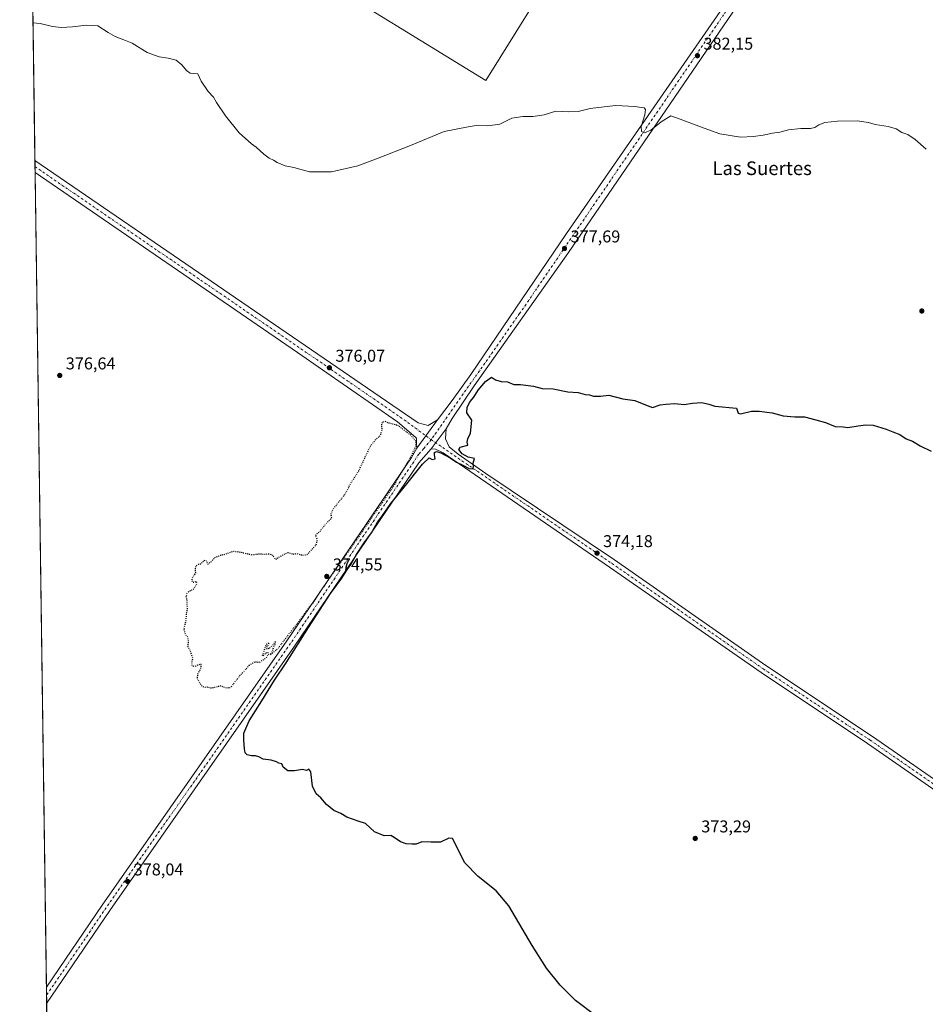
# Model space of a CAD drawing. Units: metres. Extents: x 597895 to 601363, y 4680534 to 4682900.
# Drawn here: x 597895 to 598426, y 4681718 to 4682295 of the extents above; entities that cross this region are included whole.
import ezdxf
from ezdxf.enums import TextEntityAlignment as Align

# ---------------------------------------------------------------- set-up
doc = ezdxf.new("R2010")
doc.units = ezdxf.units.M
doc.header["$MEASUREMENT"] = 0
doc.linetypes.add('DGN Style 4', pattern=[2.6384748266838614, 1.318413404963828, -0.6592067024819142, 0.001648016756204785, -0.6592067024819142])
doc.linetypes.add('DGN Style 5', pattern=[1.1536117293433497, 0.4944050268614355, -0.6592067024819142])
for name, color, linetype, lineweight in [('Comarca CxS', 21, 'Continuous', 0), ('Comunidad Autónoma CxS', 142, 'Continuous', 0), ('Cultivos herbáceos CxS', 92, 'Continuous', 0), ('Curva de nivel maestra', 30, 'Continuous', 30), ('Curva de nivel maestra depresión', 30, 'DGN Style 5', 30), ('Curva de nivel normal', 30, 'Continuous', 0), ('Municipio CxS', 4, 'Continuous', 0), ('Pista no pavimentada Cxs', 111, 'Continuous', 0), ('Pista no pavimentada eje', 91, 'DGN Style 4', 0), ('Pista pavimentada Cxs', 135, 'Continuous', 0), ('Pista pavimentada eje', 135, 'DGN Style 4', 0), ('Provincia CxS', 1, 'Continuous', 0), ('Punto de cota en terreno', 7, 'Continuous', 0), ('Rótulo de punto de cota en terreno', 7, 'Continuous', 0), ('Suelo desnudo CxS', 253, 'Continuous', 0), ('Texto cartográfico', 7, 'Continuous', 0)]:
    doc.layers.add(name, color=color, linetype=linetype, lineweight=lineweight)
doc.styles.add('Style-Arial', font='txt')

# ---------------------------------------------------------------- blocks, each defined once
blk = doc.blocks.new('*U8')
at = {"layer": 'Cultivos herbáceos CxS', "color": 92, "linetype": 'Continuous', "lineweight": 0}
blk.add_polyline3d([(599133.4636000004, 4680993.576900001, 366.1901000000071), (599081.0027000001, 4681047.679099999, 367.9985000000015), (598989.1957, 4681136.2093, 370.6785999999993), (598838.3691999996, 4681232.936899999, 373.7375999999931), (598662.9508999997, 4681316.5485, 377.3686000000016), (598544.4052999998, 4681371.803900001, 377.7029999999941), (598469.4989, 4681406.718499999, 377.9437000000034), (598385.8859000001, 4681270.6457, 383.0092000000004), (598325.2254999997, 4681167.360900001, 387.9851000000053), (598152.0482000001, 4681273.933300001, 386.2459999999992), (597984.2260999996, 4681377.210100001, 388.6931999999942), (597941.6001000004, 4681311.633300001, 394.1824000000051), (597916.3098999998, 4681328.573200001, 394.1114999999991), (597899.4095999999, 4682541.1282, 391.7942999999942), (598097.8683000002, 4682404.2577, 387.9367000000057), (598060.6265000004, 4682325.638499999, 383.8585000000021), (598168.2099000001, 4682259.4323, 381.5449999999983), (598263.3827000001, 4682412.5327, 388.1218999999983), (598358.5524000004, 4682375.291300001, 387.038400000005), (598615.0969000002, 4682180.810900001, 382.5771999999997), (598805.4420999996, 4682478.735900001, 385.473800000007), (598857.8389999997, 4682449.862299999, 385.0610000000015), (599027.5736999996, 4682698.172300001, 394.6640999999945), (599257.3842000002, 4682542.773, 391.3812999999937)], dxfattribs=at)
blk = doc.blocks.new('5PATER')
at = {"layer": 'Suelo desnudo CxS', "linetype": 'Continuous', "lineweight": 0}
h = blk.add_hatch(color=51, dxfattribs=at)
edge = h.paths.add_edge_path()
edge.add_ellipse((0, 0), major_axis=(-0.1095731443231308, -0.1110710700762829), ratio=0.9994222409660322, start_angle=0, end_angle=360)
blk = doc.blocks.new('*U14')
at = {"layer": 'Pista pavimentada Cxs', "color": 135, "linetype": 'Continuous', "lineweight": 0}
blk.add_polyline3d([(598516.3601000002, 4682595.3101, 388.5059999999939), (598408.7100999998, 4682439.7301, 389.6898999999976), (598216.5900999998, 4682158.670100001, 377.5957000000053), (598161.2901, 4682080.600099999, 375.7648999999947), (598148.3901000004, 4682061.4001, 375.6569000000018), (598145.0201000003, 4682055.390100001, 375.6356999999989), (598136.1401000004, 4682043.7501, 375.5798000000068), (598130.2701000003, 4682037.0801, 375.3831000000064), (598128.9301000005, 4682035.5601, 375.3323999999994), (598056.0401, 4681928.2601, 375.2035000000033), (597947.9700999996, 4681773.390100001, 378.4208999999973), (597910.8691999996, 4681718.9287, 379.5127999999968), (597910.7369999997, 4681728.4156, 379.2571000000025), (597910.7401000002, 4681728.420100001, 379.2569999999978), (597943.4801000003, 4681776.4901, 378.2630999999965), (598051.5500999996, 4681931.350099999, 375.2353000000003), (598124.5850999998, 4682038.7051, 375.179099999994), (598127.6801000005, 4682044.210100001, 375.3264000000054), (598139.8201000001, 4682060.7401, 375.9695000000065), (598148.5401, 4682071.950099999, 375.8626999999979), (598159.3601000002, 4682087.170100001, 375.9802999999956), (598215.5301000001, 4682169.780099999, 378.2531000000017), (598404.2200999996, 4682442.8301, 389.8415999999997), (598511.8501000004, 4682598.380100001, 388.6445999999996)], dxfattribs=at)

msp = doc.modelspace()

# ---------------------------------------------------------------- linework, layer by layer
at = {"layer": 'Comarca CxS', "color": 21, "linetype": 'Continuous', "lineweight": 0, "flags": 128}
msp.add_lwpolyline([(600810.6945992262, 4680578.83430218), (597927.330000727, 4680537.909983187), (597895.090000729, 4682851.049983163), (599518.4889112728, 4682874.098878522), (599599.9897998278, 4682875.256012014), (599676.397199542, 4682876.340832151), (599743.9060996991, 4682877.299321284), (599793.9037041231, 4682878.009190989), (600046.7514148523, 4682881.599101556), (600119.8887002885, 4682882.637499158), (601330.100000754, 4682899.819983163), (601363.470000753, 4680586.679983187), (601359.2276101686, 4680586.619779793), (601195.8859096253, 4680584.301419996)], close=True, dxfattribs=at)
at = {"layer": 'Comunidad Autónoma CxS', "color": 142, "linetype": 'Continuous', "lineweight": 0, "flags": 128}
msp.add_lwpolyline([(600810.6945992262, 4680578.83430218), (597927.330000727, 4680537.909983187), (597895.090000729, 4682851.049983163), (599518.4889112728, 4682874.098878522), (599599.9897998278, 4682875.256012014), (599676.397199542, 4682876.340832151), (599743.9060996991, 4682877.299321284), (599793.9037041231, 4682878.009190989), (600046.7514148523, 4682881.599101556), (600119.8887002885, 4682882.637499158), (601330.100000754, 4682899.819983163), (601363.470000753, 4680586.679983187), (601359.2276101686, 4680586.619779793), (601195.8859096253, 4680584.301419996)], close=True, dxfattribs=at)
at = {"layer": 'Cultivos herbáceos CxS', "color": 92, "linetype": 'Continuous', "lineweight": 0, "extrusion": (0.0005837168938526665, -0.04187877205218347, 0.9991225288852159), "elevation": -195358.6180306471, "flags": 128}
msp.add_lwpolyline([(663101.4407332098, 4669339.858055498), (663101.4407332097, 4669668.806618893)], dxfattribs=at)
at = {"layer": 'Cultivos herbáceos CxS', "color": 92, "linetype": 'Continuous', "lineweight": 0, "extrusion": (0.000124408132465878, -0.008934719061176044, 0.9999600768620287), "elevation": -41381.86724594282, "flags": 128}
msp.add_lwpolyline([(597903.9867462261, 4682026.180884932), (597903.9384423697, 4682029.649823395)], dxfattribs=at)
at = {"layer": 'Cultivos herbáceos CxS', "color": 92, "linetype": 'Continuous', "lineweight": 0, "extrusion": (0.0003398274223045286, -0.0244056597324373, 0.9997020797669413), "elevation": -113691.3428355749, "flags": 128}
msp.add_lwpolyline([(663035.4236633058, 4672044.164468028), (663035.4236633057, 4672047.634638114)], dxfattribs=at)
at = {"layer": 'Cultivos herbáceos CxS', "color": 92, "linetype": 'Continuous', "lineweight": 0, "extrusion": (-3.581413688127958e-05, 0.002569560385850239, 0.9999966980329341), "elevation": 12387.69656518703, "flags": 128}
msp.add_lwpolyline([(597910.7502947138, 4681712.040522089), (597904.0998507994, 4682189.188997312)], dxfattribs=at)
at = {"layer": 'Cultivos herbáceos CxS', "color": 92, "linetype": 'Continuous', "lineweight": 0, "extrusion": (-0.0005945404006338645, 0.04266479449353273, 0.9990892661982396), "elevation": 199768.2809526074, "flags": 128}
msp.add_lwpolyline([(-663086.9558743961, -4668666.01270502), (-663086.9558743961, -4668670.760889887)], dxfattribs=at)
at = {"layer": 'Cultivos herbáceos CxS', "color": 92, "linetype": 'Continuous', "lineweight": 0, "extrusion": (-0.000365250183107105, 0.02621125920680409, 0.999656359197048), "elevation": 122874.6855229799, "flags": 128}
msp.add_lwpolyline([(-663085.5832610035, -4671317.694172578), (-663085.5832610035, -4671322.439763881)], dxfattribs=at)
at = {"layer": 'Cultivos herbáceos CxS', "color": 92, "linetype": 'Continuous', "lineweight": 0, "extrusion": (-0.000296485031347776, 0.02127193172927421, 0.9997736828988505), "elevation": 99791.30252706449, "flags": 128}
msp.add_lwpolyline([(-663099.5688025164, -4671747.107949666), (-663099.5688025164, -4671865.830346012)], dxfattribs=at)
at = {"layer": 'Cultivos herbáceos CxS', "color": 92, "linetype": 'Continuous', "lineweight": 0}
msp.add_polyline3d([(598287.3677000003, 4682733.182800001, 391.2985000000044), (598500.4693, 4682590.134299999, 388.678700000004), (598501.7015000005, 4682589.3073, 388.6540999999997), (598453.7248999998, 4682495.288899999, 390.2764000000025), (598660.6155000003, 4682346.325099999, 390.797000000006), (598759.9260999998, 4682507.701099999, 386.1273999999976), (598760.8504999997, 4682507.112700001, 386.1425000000018), (598805.4420999996, 4682478.735900001, 385.473800000007), (598615.0969000002, 4682180.810900001, 382.5771999999997), (598358.5524000004, 4682375.291300001, 387.038400000005), (598263.3827000001, 4682412.5327, 388.1218999999983), (598168.2099000001, 4682259.4323, 381.5449999999983), (598060.6265000004, 4682325.638499999, 383.8585000000021), (598097.8683000002, 4682404.2577, 387.9367000000057), (597899.4095999999, 4682541.1282, 391.7942999999942), (597898.2816000005, 4682622.0634, 393.276199999993), (597928.2196000004, 4682660.806100001, 394.5460000000021), (597897.5515999999, 4682674.436600001, 394.068299999999), (597895.0899999999, 4682851.050000001, 392.4012999999977), (598107.2907999996, 4682854.062799999, 390.0970999999991)], close=True, dxfattribs=at)
msp.add_polyline3d([(597899.4095999999, 4682541.1282, 391.7942999999942), (598097.8683000002, 4682404.2577, 387.9367000000057), (598060.6265000004, 4682325.638499999, 383.8585000000021), (598168.2099000001, 4682259.4323, 381.5449999999983), (598263.3827000001, 4682412.5327, 388.1218999999983), (598358.5524000004, 4682375.291300001, 387.038400000005), (598615.0969000002, 4682180.810900001, 382.5771999999997), (598805.4420999996, 4682478.735900001, 385.473800000007)], dxfattribs=at)
msp.add_polyline3d([(597899.4095999999, 4682541.1282, 391.7942999999942), (598097.8683000002, 4682404.2577, 387.9367000000057), (598060.6265000004, 4682325.638499999, 383.8585000000021), (598168.2099000001, 4682259.4323, 381.5449999999983), (598263.3827000001, 4682412.5327, 388.1218999999983), (598358.5524000004, 4682375.291300001, 387.038400000005), (598615.0969000002, 4682180.810900001, 382.5771999999997), (598805.4420999996, 4682478.735900001, 385.473800000007)], dxfattribs=at)
at = {"layer": 'Curva de nivel maestra', "color": 30, "linetype": 'Continuous', "lineweight": 30, "elevation": 375, "flags": 128}
msp.add_lwpolyline([(598232.5300000003, 4681711.670100001), (598220.6600000003, 4681720.670100001), (598211.6299999999, 4681729.630100001), (598203.6600000003, 4681739.610099999), (598195.4100000003, 4681752.790100001), (598181.7300000006, 4681776.130100001), (598174.1900000004, 4681784.780099999), (598163.6600000003, 4681793.3101), (598155.8200000003, 4681801.190099999), (598148.5899999999, 4681815.620100001), (598146.5899999999, 4681815.700099999), (598141.6799999997, 4681813.4101), (598135.8600000005, 4681813.4001), (598130.7000000002, 4681813.4901), (598127.3600000005, 4681812.1501), (598124.7800000003, 4681812.170100001), (598121.5999999996, 4681812.3201), (598118.2199999997, 4681813.4901), (598114.4400000004, 4681816.050100001), (598112.4900000002, 4681817.2601), (598108.7000000002, 4681817.130100001), (598103.0300000003, 4681819.520099999), (598097.5999999996, 4681824.390100001), (598093.3899999997, 4681825.670100001), (598086.6600000003, 4681827.940099999), (598083.1600000003, 4681830.100099999), (598079.0599999996, 4681832.0001), (598074.7999999998, 4681835.4101), (598071.4600000001, 4681839.4001), (598068.7800000003, 4681841.720100001), (598066.6600000003, 4681846.270099999), (598065.6600000003, 4681854.5001), (598064.54, 4681856.100099999), (598063.0300000003, 4681855.360099999), (598060.7699999996, 4681855.870100001), (598056.0599999996, 4681855.210100001), (598052.0999999996, 4681855.2401), (598049.3899999997, 4681857.340100001), (598048.5999999996, 4681859.210100001), (598046.9500000002, 4681859.5601), (598045.5300000003, 4681860.470100001), (598042.5, 4681861.440099999), (598037.7000000002, 4681861.970100001), (598035.0999999996, 4681863.380100001), (598033.3200000003, 4681863.9301), (598030.9299999997, 4681863.880100001), (598028.3399999999, 4681864.620100001), (598027.1399999997, 4681865.7501), (598026.7300000006, 4681868.090100001), (598026.4400000004, 4681873.050100001), (598026.4400000004, 4681877.1801), (598029.5999999996, 4681884.4801), (598036.9600000001, 4681896.130100001), (598044.3399999999, 4681908.220100001), (598051.1100000005, 4681918.470100001), (598064.2000000002, 4681939.170100001), (598077.1799999997, 4681958.960100001), (598083.8499999996, 4681967.960100001), (598086.3300000001, 4681971.9901), (598089.1399999997, 4681976.0801), (598092.5, 4681981.880100001), (598096.9600000001, 4681988.590100001), (598101.2800000003, 4681994.440099999), (598104.79, 4682000.690099999), (598107.6799999997, 4682004.630100001), (598112.5899999999, 4682011.630100001), (598120.4100000003, 4682021.300100001), (598131.1399999997, 4682034.8301), (598134.9699999997, 4682038.380100001), (598136.7199999997, 4682037.4901), (598138.4199999999, 4682037.9001), (598138.0700000003, 4682040.130100001), (598138.1799999997, 4682041.540100001), (598139.2000000002, 4682042.130100001), (598141.8200000003, 4682041.380100001), (598147.1900000004, 4682038.5001), (598151.0499999998, 4682035.970100001), (598154.3600000005, 4682034.3201), (598158.4100000003, 4682032.120100001), (598160.6699999999, 4682031.950099999), (598160.9100000003, 4682033.5001), (598160.7000000002, 4682035.290100001), (598161.54, 4682038.040100001), (598157.75, 4682038.920100001), (598154.3799999999, 4682040.860099999), (598152.3499999996, 4682043.370100001), (598153.0899999999, 4682044.780099999), (598157.7300000006, 4682045.800100001), (598157.29, 4682047.620100001), (598157.7000000002, 4682049.620100001), (598159.1100000005, 4682052.950099999), (598159.8899999997, 4682060.4801), (598157.1200000001, 4682064.8101), (598157.2199999997, 4682068.2301), (598159.0800000001, 4682071.520099999), (598161.2199999997, 4682074.040100001), (598163.5999999996, 4682078.170100001), (598167.9500000002, 4682083.1601), (598171.5800000001, 4682085.6501), (598173.7599999999, 4682084.2301), (598177.0800000001, 4682083.1501), (598180.9000000004, 4682083.040100001), (598184.5599999996, 4682081.4901), (598188.5700000003, 4682081.390100001), (598196.0599999996, 4682080.360099999), (598201.2000000002, 4682079.0701), (598207.6900000004, 4682078.940099999), (598216.25, 4682077.1801), (598222.2100000001, 4682076.640100001), (598226.3600000005, 4682075.620100001), (598228.9600000001, 4682075.380100001), (598231.3499999996, 4682074.6601), (598235.3499999996, 4682074.540100001), (598240.1900000004, 4682075.2301), (598248.3499999996, 4682073.110099999), (598255.4000000004, 4682071.9801), (598262.7100000001, 4682069.0801), (598265.8600000005, 4682067.940099999), (598270.3499999996, 4682069.420100001), (598273.6900000004, 4682069.8201), (598278.9600000001, 4682070.190099999), (598284.4500000002, 4682069.710100001), (598289.29, 4682070.4801), (598294.6900000004, 4682070.8201), (598298.7800000003, 4682069.9301), (598302.3499999996, 4682068.700099999), (598315.0099999999, 4682067.620100001), (598315.9800000006, 4682064.640100001), (598317.3799999999, 4682064.1601), (598323.8799999999, 4682065.870100001), (598328.2599999999, 4682065.710100001), (598335.8399999999, 4682064.770099999), (598342.4299999997, 4682063.040100001), (598349.2599999999, 4682062.540100001), (598354.9100000003, 4682062.520099999), (598361.5199999996, 4682060.790100001), (598367.1600000003, 4682059.200099999), (598372.8799999999, 4682056.890100001), (598377.4800000006, 4682056.520099999), (598380.2100000001, 4682056.1501), (598386.3399999999, 4682057.290100001), (598390.7999999998, 4682057.7401), (598395.04, 4682057.6501), (598402.75, 4682055.190099999), (598406.54, 4682053.610099999), (598410.75, 4682052.040100001), (598414.4800000006, 4682049.550100001), (598418.2000000002, 4682048.1501), (598422.5599999996, 4682045.5001), (598429.0999999996, 4682042.4101)], dxfattribs=at)
at = {"layer": 'Curva de nivel maestra depresión', "color": 30, "linetype": 'DGN Style 5', "lineweight": 30, "elevation": 375, "flags": 128}
msp.add_lwpolyline([(598116.4299999997, 4682057.620100001), (598123.8200000003, 4682052.100099999), (598127.1299999999, 4682048.3101), (598127.2199999997, 4682045.370100001), (598123.7800000003, 4682038.290100001), (598113.2800000003, 4682020.630100001), (598104.4100000003, 4682007.630100001), (598101.2699999996, 4682003.630100001), (598095.5199999996, 4681994.630100001), (598078.1900000004, 4681970.300100001), (598070.8399999999, 4681959.630100001), (598067.6200000001, 4681954.300100001), (598064.4199999999, 4681950.630100001), (598058.5800000001, 4681942.630100001), (598049.9699999997, 4681931.530099999), (598046.3600000005, 4681926.690099999), (598041.9699999997, 4681923.0601), (598043.3399999999, 4681925.630100001), (598044, 4681927.630100001), (598044.8300000001, 4681929.630100001), (598044.9199999999, 4681930.960100001), (598043.9199999999, 4681929.4101), (598041.3399999999, 4681926.8301), (598039.8099999996, 4681926.4101), (598040.0199999996, 4681927.710100001), (598041.3200000003, 4681930.130100001), (598039.4000000004, 4681929.090100001), (598037.1900000004, 4681922.5101), (598038.0300000003, 4681922.9001), (598040.2400000002, 4681924.880100001), (598040.8099999996, 4681923.550100001), (598039.5, 4681921.300100001), (598035.5599999996, 4681918.630100001), (598032.7000000002, 4681918.840100001), (598029.3600000005, 4681916.790100001), (598026.8899999997, 4681913.840100001), (598023.8099999996, 4681910.630100001), (598019.4500000002, 4681904.850099999), (598018.2599999999, 4681903.790100001), (598016.2599999999, 4681903.520099999), (598012.9299999997, 4681904.850099999), (598009.3700000001, 4681903.9001), (598007.04, 4681903.5001), (598005.04, 4681904.090100001), (598003.1799999997, 4681903.9001), (598001.5300000003, 4681905.1801), (597999.2599999999, 4681909.100099999), (597999.4299999997, 4681911.960100001), (598001.2800000003, 4681915.300100001), (598001.5, 4681917.340100001), (598000.4600000001, 4681917.460100001), (597997.5599999996, 4681916.190099999), (597996.2199999997, 4681916.8101), (597996, 4681918.590100001), (597996.6100000005, 4681921.200099999), (597996.0199999996, 4681922.610099999), (597995.4299999997, 4681924.690099999), (597993.75, 4681927.780099999), (597994.0599999996, 4681931.300100001), (597993.5599999996, 4681933.4901), (597992.2199999997, 4681935.0801), (597991.3899999997, 4681938.1601), (597992.5899999999, 4681943.300100001), (597992.8700000001, 4681947.4101), (597993.4199999999, 4681950.0801), (597993.2400000002, 4681951.8201), (597993.2599999999, 4681954.300100001), (597992.6799999997, 4681957.380100001), (597993.2599999999, 4681959.5101), (597995.04, 4681960.700099999), (597997.1200000001, 4681961.690099999), (597999.04, 4681964.960100001), (597998.6600000003, 4681965.970100001), (597996.6799999997, 4681965.380100001), (597995.9100000003, 4681966.390100001), (597996.29, 4681968.100099999), (597998.2599999999, 4681971.0801), (597998, 4681972.7401), (597998.3600000005, 4681975.2401), (597999.8600000005, 4681976.280099999), (598001.2000000002, 4681976.290100001), (598002.9299999997, 4681978.1801), (598004.1399999997, 4681978.5601), (598005.3499999996, 4681976.170100001), (598007.4500000002, 4681977.7401), (598009.4800000006, 4681980.0601), (598012.7100000001, 4681981.4001), (598015.7000000002, 4681982.120100001), (598020.5999999996, 4681983.8301), (598024.4800000006, 4681983.2401), (598031.0899999999, 4681981.690099999), (598035.7199999997, 4681982.3201), (598038.8899999997, 4681981.960100001), (598041.0300000003, 4681982.3201), (598043.0300000003, 4681981.6601), (598045.0300000003, 4681978.9801), (598047.7000000002, 4681980.800100001), (598052.2800000003, 4681983.090100001), (598055.2800000003, 4681982.100099999), (598057.3600000005, 4681982.420100001), (598060.8099999996, 4681981.4801), (598063.5, 4681981.870100001), (598065.54, 4681983.960100001), (598068.7400000002, 4681987.440099999), (598069.5499999998, 4681990.420100001), (598068.54, 4681992.5801), (598068.7999999998, 4681993.710100001), (598071.0300000003, 4681995.4801), (598074.1600000003, 4681999.5101), (598077.8799999999, 4682003.300100001), (598077.54, 4682005.630100001), (598078.5899999999, 4682008.300100001), (598082.3099999996, 4682012.960100001), (598085.4100000003, 4682016.630100001), (598089.0499999998, 4682023.4901), (598093.6799999997, 4682030.6501), (598096.8300000001, 4682037.5801), (598100.5999999996, 4682045.360099999), (598103.3600000005, 4682048.890100001), (598106.4800000006, 4682051.590100001), (598107.4100000003, 4682054.7301), (598107.2100000001, 4682058.860099999), (598108.8200000003, 4682059.9901), (598110.7000000002, 4682059.120100001), (598116.4299999997, 4682057.620100001)], dxfattribs=at)
at = {"layer": 'Curva de nivel normal', "color": 30, "linetype": 'Continuous', "lineweight": 0, "elevation": 380, "flags": 128}
msp.add_lwpolyline([(598426.2300000006, 4682219.1601), (598419.6799999997, 4682224.950099999), (598415.5, 4682227.770099999), (598411.9800000006, 4682228.920100001), (598408.6600000003, 4682231.100099999), (598403.9699999997, 4682232.590100001), (598396.3399999999, 4682233.6601), (598392.3399999999, 4682234.880100001), (598385.6799999997, 4682235.790100001), (598374.2199999997, 4682235.5601), (598366.8600000005, 4682234.800100001), (598363.2199999997, 4682233.4901), (598361.0099999999, 4682231.880100001), (598358.3399999999, 4682231.340100001), (598352.6799999997, 4682231.4101), (598345.5599999996, 4682230.640100001), (598340.4100000003, 4682229.220100001), (598336.04, 4682228.640100001), (598330.5999999996, 4682227.4101), (598324.9400000004, 4682226.700099999), (598317.4500000002, 4682226.2501), (598305.3099999996, 4682228.2401), (598296, 4682231.5801), (598281.9500000002, 4682236.870100001), (598276.5, 4682238.780099999), (598270.8600000005, 4682235.3201), (598264.7800000003, 4682230.4001), (598261.2199999997, 4682228.7601), (598259.2800000003, 4682229.6601), (598259.2100000001, 4682232.470100001), (598261.3399999999, 4682239.2601), (598261.7800000003, 4682242.370100001), (598260.8399999999, 4682243.390100001), (598259.0999999996, 4682243.550100001), (598255.6900000004, 4682244.2401), (598244.0999999996, 4682244.9001), (598229.25, 4682242.9901), (598222.2800000003, 4682241.2501), (598216.5800000001, 4682241.0001), (598209.25, 4682241.520099999), (598202.3600000005, 4682239.4101), (598195.7800000003, 4682238.370100001), (598189.8600000005, 4682238.450099999), (598183.4299999997, 4682237.350099999), (598176.4500000002, 4682233.860099999), (598169.2999999998, 4682232.850099999), (598163.5999999996, 4682233.3301), (598157.8099999996, 4682232.390100001), (598143.6900000004, 4682229.600099999), (598124.0300000003, 4682221.280099999), (598105.0300000003, 4682213.940099999), (598093.2699999996, 4682209.520099999), (598077.7800000003, 4682206.030099999), (598064.9500000002, 4682205.860099999), (598055.6399999997, 4682208.460100001), (598050.6200000001, 4682209.5001), (598045.8899999997, 4682211.380100001), (598043.8200000003, 4682212.7401), (598041.2999999998, 4682213.940099999), (598038.1500000004, 4682216.2501), (598033.6399999997, 4682220.420100001), (598030.9000000004, 4682222.3301), (598023.5999999996, 4682228.850099999), (598015.6600000003, 4682238.790100001), (598010.4199999999, 4682246.590100001), (598008.5999999996, 4682249.7301), (598005.5, 4682253.0601), (598001.4500000002, 4682259.020099999), (597999.3799999999, 4682263.280099999), (597996.9000000004, 4682263.470100001), (597994.9800000006, 4682263.780099999), (597992.9000000004, 4682265.380100001), (597990.1299999999, 4682268.600099999), (597986.7599999999, 4682271.3301), (597982.1500000004, 4682272.620100001), (597976.79, 4682273.270099999), (597969.7300000006, 4682275.860099999), (597961.0599999996, 4682281.300100001), (597956.0599999996, 4682283.300100001), (597950.9600000001, 4682285.190099999), (597946.9199999999, 4682287.4901), (597940.8499999996, 4682291.420100001), (597934.2100000001, 4682291.850099999), (597926.04, 4682290.960100001), (597919.3700000001, 4682290.4101), (597914.3700000001, 4682291.0701), (597907.04, 4682292.850099999), (597902.8658999996, 4682293.151799999)], dxfattribs=at)
at = {"layer": 'Municipio CxS', "color": 4, "linetype": 'Continuous', "lineweight": 0, "flags": 128}
msp.add_lwpolyline([(600810.6945992262, 4680578.83430218), (597927.330000727, 4680537.909983187), (597895.090000729, 4682851.049983163), (599518.4889112728, 4682874.098878522)], dxfattribs=at)
at = {"layer": 'Pista no pavimentada Cxs', "color": 111, "linetype": 'Continuous', "lineweight": 0, "extrusion": (-0.006473283696619339, -0.02371091899723216, 0.9996978988266856), "elevation": -114512.0336549776, "flags": 128}
msp.add_lwpolyline([(-656359.1899369564, 4672973.660070664), (-656102.1911486892, 4672884.574701657), (-656096.1535163906, 4672884.709844341), (-656091.7168152737, 4672889.343063571)], dxfattribs=at)
at = {"layer": 'Pista no pavimentada Cxs', "color": 111, "linetype": 'Continuous', "lineweight": 0, "extrusion": (0.000301641982069724, -0.0216408626783704, 0.9997657636039807), "elevation": -100768.8114521547, "flags": 128}
msp.add_lwpolyline([(663102.7742190735, 4672331.187604548), (663102.7742190735, 4672338.127504021)], dxfattribs=at)
at = {"layer": 'Pista no pavimentada Cxs', "color": 111, "linetype": 'Continuous', "lineweight": 0, "extrusion": (-0.01855211187741082, -0.02526082449168724, 0.9995087342744376), "elevation": -128993.6866768441, "flags": 128}
msp.add_lwpolyline([(-2289379.636214479, 4125720.018349774), (-2289379.636214479, 4125699.499234842)], dxfattribs=at)
at = {"layer": 'Pista no pavimentada Cxs', "color": 111, "linetype": 'Continuous', "lineweight": 0, "extrusion": (-0.002315849203177961, -0.003035640171964844, 0.9999927108390413), "elevation": -15222.61613580462, "flags": 128}
msp.add_lwpolyline([(598135.4059240848, 4682019.11242814), (598144.2860297287, 4682030.752481773)], dxfattribs=at)
at = {"layer": 'Pista no pavimentada Cxs', "color": 111, "linetype": 'Continuous', "lineweight": 0}
msp.add_polyline3d([(598139.8201000001, 4682060.7401, 375.9695000000065), (598127.6801000005, 4682044.210100001, 375.3264000000054), (598127.6201, 4682047.1801, 375.3006000000024), (598127.5601000005, 4682049.720100001, 375.3907999999938), (598127.2100999998, 4682050.3101, 375.3956000000035), (598116.3800999997, 4682059.590100001, 375.4127000000008), (598057.8201000001, 4682100.210100001, 376.3491999999969), (597904.0900999998, 4682205.5601, 377.8916000000027), (597904.0867, 4682205.5625, 377.8916999999929), (597903.9901000002, 4682212.5001, 378.0418999999966), (598128.4600999998, 4682058.9001, 375.8522999999986), (598134.3201000001, 4682057.440099999, 375.8641000000061)], close=True, dxfattribs=at)
for points in [[(598127.6801000005, 4682044.210100001, 375.3264000000054), (598127.6201, 4682047.1801, 375.3006000000024), (598127.5601000005, 4682049.720100001, 375.3907999999938), (598127.2100999998, 4682050.3101, 375.3956000000035), (598116.3800999997, 4682059.590100001, 375.4127000000008), (598057.8201000001, 4682100.210100001, 376.3491999999969), (597904.0900999998, 4682205.5601, 377.8916000000027), (597904.0867, 4682205.5625, 377.8916999999929)], [(598734.9001000002, 4681633.1601, 373.347299999994), (598391.8201000001, 4681871.090100001, 372.659799999994), (598329.3901000004, 4681912.6601, 373.1187000000064), (598240.6601, 4681974.4801, 374.116599999994), (598143.2301000003, 4682041.470100001, 375.3153000000021), (598138.6601, 4682043.630100001, 375.5424999999959), (598136.1401000004, 4682043.7501, 375.5798000000068), (598145.0201000003, 4682055.390100001, 375.6356999999989), (598144.5151000004, 4682049.670100001, 375.601999999999), (598146.7801000001, 4682044.9801, 375.5029000000068), (598151.9200999998, 4682040.590100001, 375.2963000000018), (598168.1201, 4682029.380100001, 375.0715000000055), (598243.5500999996, 4681978.6601, 374.3010999999969), (598332.2500999998, 4681916.860099999, 373.2099000000017), (598394.6700999998, 4681875.290100001, 372.7712999999931), (598737.7901, 4681637.340100001, 373.2397999999957)], [(598145.0201000003, 4682055.390100001, 375.6356999999989), (598144.5151000004, 4682049.670100001, 375.601999999999), (598146.7801000001, 4682044.9801, 375.5029000000068), (598151.9200999998, 4682040.590100001, 375.2963000000018), (598168.1201, 4682029.380100001, 375.0715000000055), (598243.5500999996, 4681978.6601, 374.3010999999969), (598332.2500999998, 4681916.860099999, 373.2099000000017), (598394.6700999998, 4681875.290100001, 372.7712999999931), (598737.7901, 4681637.340100001, 373.2397999999957), (598922.9801000003, 4681509.530099999, 369.8549000000057), (599071.5900999998, 4681406.040100001, 366.968399999998), (599161.4301000005, 4681344.4101, 365.2954000000027), (599178.8901000004, 4681332.4901, 365.3769999999931)], [(598979.3701, 4681464.0701, 368.6070000000037), (598942.7801000001, 4681489.5601, 369.1785999999993), (598920.0800999999, 4681505.360099999, 369.7958000000072), (598734.9001000002, 4681633.1601, 373.347299999994), (598391.8201000001, 4681871.090100001, 372.659799999994), (598329.3901000004, 4681912.6601, 373.1187000000064), (598240.6601, 4681974.4801, 374.116599999994), (598143.2301000003, 4682041.470100001, 375.3153000000021), (598138.6601, 4682043.630100001, 375.5424999999959), (598136.1401000004, 4682043.7501, 375.5798000000068)]]:
    msp.add_polyline3d(points, dxfattribs=at)
at = {"layer": 'Pista no pavimentada eje', "color": 91, "linetype": 'DGN Style 4', "lineweight": 0}
for points in [[(597904.0383000001, 4682209.031300001, 377.9847000000009), (597904.0401, 4682209.030099999, 377.9847000000009), (598075.2867000002, 4682091.771700001, 376.3371999999945), (598122.4200999998, 4682059.245100001, 375.6015999999945), (598136.1306999996, 4682049.106899999, 375.6573999999964)], [(598136.1306999996, 4682049.106899999, 375.6573999999964), (598242.1051000003, 4681976.5701, 374.2246000000014), (598330.8201000001, 4681914.7601, 373.170299999998), (598393.2451, 4681873.190099999, 372.6944999999978), (598982.9376999997, 4681464.6809, 368.6083999999973)]]:
    msp.add_polyline3d(points, dxfattribs=at)
at = {"layer": 'Pista pavimentada Cxs', "color": 135, "linetype": 'Continuous', "lineweight": 0, "extrusion": (-0.01855211187741082, -0.02526082449168724, 0.9995087342744376), "elevation": -128993.6866768441, "flags": 128}
msp.add_lwpolyline([(-2289379.636214479, 4125720.018349774), (-2289379.636214479, 4125699.499234842)], dxfattribs=at)
at = {"layer": 'Pista pavimentada Cxs', "color": 135, "linetype": 'Continuous', "lineweight": 0, "extrusion": (-0.002315849203177961, -0.003035640171964844, 0.9999927108390413), "elevation": -15222.61613580462, "flags": 128}
msp.add_lwpolyline([(598135.4059240848, 4682019.11242814), (598144.2860297287, 4682030.752481773)], dxfattribs=at)
at = {"layer": 'Pista pavimentada Cxs', "color": 135, "linetype": 'Continuous', "lineweight": 0, "extrusion": (0.009327511358937134, 0.01369210254015511, 0.9998627525115028), "elevation": 70059.05677286189, "flags": 128}
msp.add_lwpolyline([(597918.4231258488, 4681252.960719846), (597881.3136544571, 4681198.494214089)], dxfattribs=at)
at = {"layer": 'Pista pavimentada Cxs', "color": 135, "linetype": 'Continuous', "lineweight": 0, "extrusion": (-0.0003753803638991055, 0.02693794233618326, 0.9996370373051785), "elevation": 126270.8055868901, "flags": 128}
msp.add_lwpolyline([(-663086.2689901289, -4671227.029637774), (-663086.2689901289, -4671236.520903808)], dxfattribs=at)
at = {"layer": 'Pista pavimentada Cxs', "color": 135, "linetype": 'Continuous', "lineweight": 0}
for points in [[(598139.8201000001, 4682060.7401, 375.9695000000065), (598148.5401, 4682071.950099999, 375.8626999999979), (598159.3601000002, 4682087.170100001, 375.9802999999956), (598215.5301000001, 4682169.780099999, 378.2531000000017), (598404.2200999996, 4682442.8301, 389.8415999999997), (598511.8501000004, 4682598.380100001, 388.6445999999996), (598545.1101000002, 4682647.2301, 388.3622999999934), (598546.1101000002, 4682650.440099999, 388.351800000004)], [(598551.0651000004, 4682644.975299999, 388.2041000000027), (598539.3400999998, 4682628.860099999, 388.1465999999928), (598530.8501000004, 4682616.890100001, 388.2195999999968), (598516.3601000002, 4682595.3101, 388.5059999999939), (598408.7100999998, 4682439.7301, 389.6898999999976), (598216.5900999998, 4682158.670100001, 377.5957000000053), (598161.2901, 4682080.600099999, 375.7648999999947), (598148.3901000004, 4682061.4001, 375.6569000000018), (598145.0201000003, 4682055.390100001, 375.6356999999989)], [(597910.7369999997, 4681728.4156, 379.2571000000025), (597910.7401000002, 4681728.420100001, 379.2569999999978), (597943.4801000003, 4681776.4901, 378.2630999999965), (598051.5500999996, 4681931.350099999, 375.2353000000003), (598124.5850999998, 4682038.7051, 375.179099999994), (598127.6801000005, 4682044.210100001, 375.3264000000054)], [(598136.1401000004, 4682043.7501, 375.5798000000068), (598130.2701000003, 4682037.0801, 375.3831000000064), (598128.9301000005, 4682035.5601, 375.3323999999994), (598056.0401, 4681928.2601, 375.2035000000033), (597947.9700999996, 4681773.390100001, 378.4208999999973)]]:
    msp.add_polyline3d(points, dxfattribs=at)
at = {"layer": 'Pista pavimentada eje', "color": 135, "linetype": 'DGN Style 4', "lineweight": 0}
for points in [[(598553.2824999997, 4682654.0437, 388.3965999999928), (598543.8822999997, 4682639.3871, 388.2069999999949), (598538.5872999998, 4682632.702099999, 388.277900000001), (598312.1201, 4682304.755100001, 383.8628999999929), (598187.9751000004, 4682122.920100001, 376.8187000000034), (598136.1306999996, 4682049.106899999, 375.6573999999964)], [(598136.1306999996, 4682049.106899999, 375.6573999999964), (598131.7801000001, 4682043.8301, 375.553899999999), (598128.9751000004, 4682040.645099999, 375.4033999999957), (598053.7950999998, 4681929.8051, 375.2652999999991), (597945.7251000004, 4681774.940099999, 378.353099999993), (597910.8051000005, 4681723.675100001, 379.3908999999985), (597910.8031000001, 4681723.6722, 379.3910000000033)]]:
    msp.add_polyline3d(points, dxfattribs=at)
at = {"layer": 'Provincia CxS', "color": 1, "linetype": 'Continuous', "lineweight": 0, "flags": 128}
msp.add_lwpolyline([(600810.6945992262, 4680578.83430218), (597927.330000727, 4680537.909983187), (597895.090000729, 4682851.049983163), (599518.4889112728, 4682874.098878522), (599599.9897998278, 4682875.256012014), (599676.397199542, 4682876.340832151), (599743.9060996991, 4682877.299321284), (599793.9037041231, 4682878.009190989), (600046.7514148523, 4682881.599101556), (600119.8887002885, 4682882.637499158), (601330.100000754, 4682899.819983163), (601363.470000753, 4680586.679983187), (601359.2276101686, 4680586.619779793), (601195.8859096253, 4680584.301419996)], close=True, dxfattribs=at)

# ---------------------------------------------------------------- block references
at = {"layer": 'Cultivos herbáceos CxS', "color": 92, "linetype": 'Continuous', "lineweight": 0}
msp.add_blockref('*U8', (0, 0), dxfattribs=at)
at = {"layer": 'Pista pavimentada Cxs', "color": 135, "linetype": 'Continuous', "lineweight": 0}
msp.add_blockref('*U14', (0, 0), dxfattribs=at)
at = {"layer": 'Punto de cota en terreno', "color": 7, "linetype": 'Continuous', "lineweight": 0, "xscale": 10, "yscale": 10, "zscale": 10}
for p in [(598292.1399999997, 4682273.970000001, 382.1499999999942), (598214.2699999996, 4682161.08, 377.6900000000023), (598423.5899999999, 4682124.439999999, 377.1199999999953), (598076.5099999999, 4682091.220000001, 376.070000000007), (597918.5499999998, 4682086.720000001, 376.6399999999995), (598233.3300000001, 4681982.65, 374.179999999993), (598075, 4681969, 374.5500000000029), (598290.8600000005, 4681815.57, 373.2899999999936), (597958.3499999996, 4681790.380000001, 378.0399999999936)]:
    msp.add_blockref('5PATER', p, dxfattribs=at)

# ---------------------------------------------------------------- texts
at = {"layer": 'Rótulo de punto de cota en terreno', "color": 7, "linetype": 'Continuous', "lineweight": 0, "style": 'Style-Arial'}
for s, p in [('382,15', (598295.6677999999, 4682277.4978)), ('377,69', (598217.7977999998, 4682164.607799999)), ('376,64', (597922.0778000001, 4682090.2478)), ('376,07', (598080.0378000002, 4682094.7478)), ('374,18', (598236.8578000005, 4681986.177800001)), ('374,55', (598078.5278000003, 4681972.527799999)), ('373,29', (598294.3877999998, 4681819.097800001)), ('378,04', (597961.8777999999, 4681793.9078))]:
    msp.add_text(s, height=7.000000000000002, dxfattribs=at).set_placement(p)
at = {"layer": 'Texto cartográfico', "color": 7, "linetype": 'Continuous', "lineweight": 0, "style": 'Style-Arial'}
msp.add_text('Las Suertes', height=8, dxfattribs=at).set_placement((598330.0483731712, 4682208.07015), align=Align.MIDDLE_CENTER)

doc.saveas('drawing.dxf')
